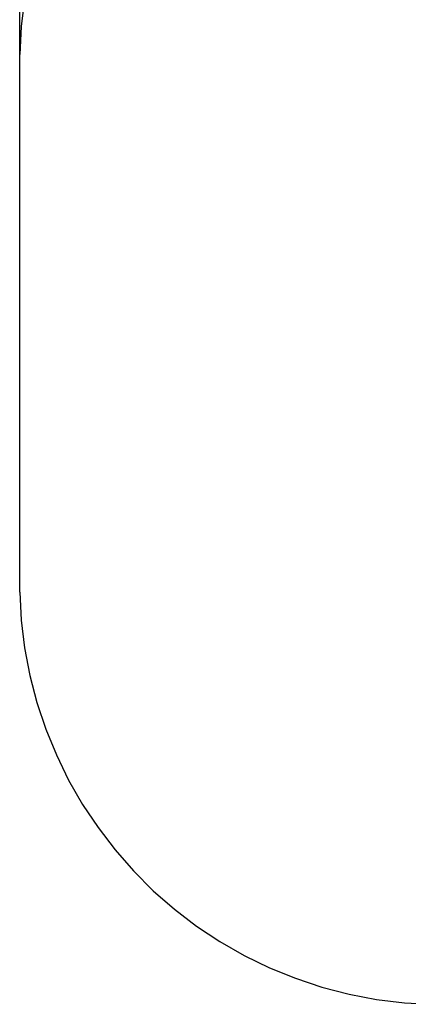
# Model space of a CAD drawing. Units: metres. Extents: x -3456 to 5019, y -2503 to 4329.
# Drawn here: x -2163 to -705, y -2503 to 1196 of the extents above; entities that cross this region are included whole.
import ezdxf

# ---------------------------------------------------------------- set-up
doc = ezdxf.new("R2010")
doc.units = ezdxf.units.M
doc.layers.add('Fallskyddsområde', color=7, linetype='Continuous')
doc.layers.add('Mått', color=7, linetype='Continuous')
doc.styles.add('Legend', font='calibri.ttf')
doc.dimstyles.get("Standard").update_dxf_attribs({"dimtxt": 500, "dimasz": 0.18, "dimexe": 0.18, "dimexo": 0.0625, "dimgap": 0.09, "dimtad": 0, "dimtih": 1, "dimtoh": 1, "dimdec": 0, "dimzin": 0, "dimdsep": 46, "dimtxsty": 'Legend', "dimcen": 0.09, "dimadec": 0, "dimazin": 0, "dimtfac": 1, "dimtdec": 0, "dimtofl": 0, "dimtmove": 0, "dimatfit": 3, "dimfxl": 1, "dimtolj": 1, "dimtzin": 0, "dimarcsym": 0})

# ---------------------------------------------------------------- blocks, each defined once
blk = doc.blocks.new('*D1')
at = {"layer": 'Defpoints', "color": 0, "transparency": 16777216}
for p in [(-2163.2, 3191.5), (-2163.2, 1065.2), (1952.8, 1065.2)]:
    blk.add_point(p, dxfattribs=at)
at = {"layer": 'Mått', "color": 0, "lineweight": -2, "transparency": 16777216}
for p, q in [((-2163.2, 1065.3), (-2163.2, 3191.7)), ((-2163, 3191.5), (-1495.3, 3191.5)), ((1952.7, 3191.5), (1284.9, 3191.5)), ((1952.8, 1065.3), (1952.8, 3191.7))]:
    blk.add_line(p, q, dxfattribs=at)
at = {"layer": 'Mått', "color": 0, "transparency": 16777216}
for points in [[(-2163, 3191.6), (-2163, 3191.5), (-2163.2, 3191.5)], [(1952.7, 3191.6), (1952.7, 3191.5), (1952.8, 3191.5)]]:
    blk.add_solid(points, dxfattribs=at)
at = {"layer": 'Mått', "color": 0, "transparency": 16777216, "insert": (-105.2, 3191.5), "char_height": 500, "attachment_point": 5, "style": 'Legend'}
blk.add_mtext('\\A1;4116mm', dxfattribs=at)
blk = doc.blocks.new('Fallskydd')
at = {"layer": 'Fallskyddsområde'}
for p, q in [((-2144.6, 1274.4), (-2157.4, 1170.1)), ((-2157.4, 1170.1), (-2163.2, 1065.2)), ((-2163.2, -954.8), (-2163.2, 1065.2)), ((-2163.2, -954.8), (-2157.4, -1059.7)), ((-2157.4, -1059.7), (-2144.6, -1164)), ((-2144.6, -1164), (-2125, -1267.2)), ((-2125, -1267.2), (-2098.5, -1368.9)), ((-2098.5, -1368.9), (-2065.4, -1468.6)), ((-2065.4, -1468.6), (-2025.7, -1565.9)), ((-2025.7, -1565.9), (-1979.7, -1660.4)), ((-1979.7, -1660.4), (-1927.5, -1751.6)), ((-1927.5, -1751.6), (-1869.4, -1839.1)), ((-1869.4, -1839.1), (-1805.6, -1922.6)), ((-1805.6, -1922.6), (-1736.4, -2001.7)), ((-1736.4, -2001.7), (-1662.1, -2076)), ((-1662.1, -2076), (-1583, -2145.2)), ((-1583, -2145.2), (-1499.5, -2209)), ((-1499.5, -2209), (-1412, -2267.1)), ((-1412, -2267.1), (-1320.8, -2319.3)), ((-1320.8, -2319.3), (-1226.3, -2365.4)), ((-1226.3, -2365.4), (-1129, -2405)), ((-1129, -2405), (-1029.3, -2438.2)), ((-1029.3, -2438.2), (-927.6, -2464.6)), ((-927.6, -2464.6), (-824.4, -2484.2)), ((-824.4, -2484.2), (-720.1, -2497)), ((-720.1, -2497), (-615.2, -2502.8))]:
    blk.add_line(p, q, dxfattribs=at)

msp = doc.modelspace()

# ---------------------------------------------------------------- block references
at = {"layer": 'Mått'}
msp.add_blockref('Fallskydd', (0, 0), dxfattribs=at)

# ---------------------------------------------------------------- dimensions: what is measured, and where the dimension line sits
dim = msp.add_linear_dim(base=(-2163.2, 3191.5), p1=(1952.8, 1065.2), p2=(-2163.2, 1065.2), dimstyle='Standard', override={"dimpost": 'mm'}, dxfattribs=at)
dim.commit()
dim.dimension.update_dxf_attribs({"geometry": '*D1', "text_midpoint": (-105.2, 3191.5)})

doc.saveas('drawing.dxf')
